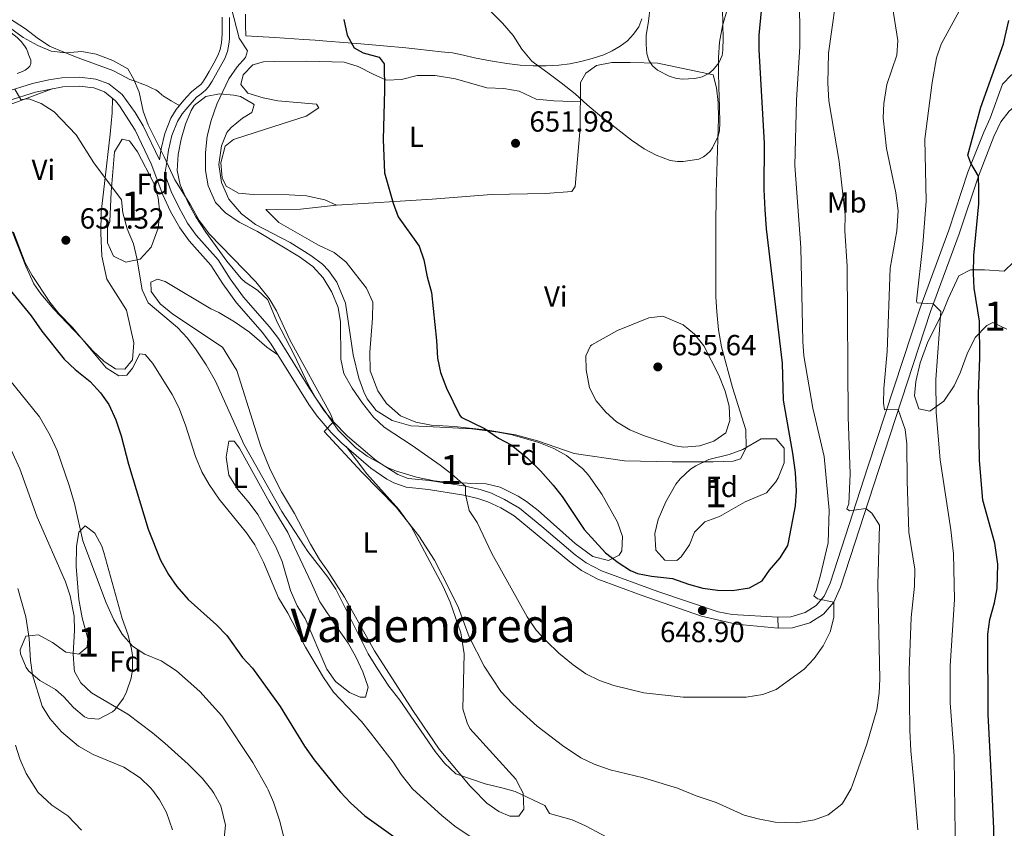
# Model space of a CAD drawing. Extents: x 546263 to 553136, y 710289 to 714964.
# Drawn here: x 548837 to 549176, y 712607 to 712885 of the extents above; entities that cross this region are included whole.
import ezdxf
from ezdxf.enums import TextEntityAlignment as Align

# ---------------------------------------------------------------- set-up
doc = ezdxf.new("R2010")
doc.units = 0
doc.header["$MEASUREMENT"] = 0
doc.linetypes.add('DGN Style 3', pattern=[109.364962, 78.11783, -31.247132])
for name, color, linetype in [('Nivel 16', 7, 'Continuous'), ('Nivel 21', 7, 'Continuous'), ('Nivel 35', 7, 'Continuous'), ('Nivel 36', 7, 'Continuous'), ('Nivel 37', 7, 'Continuous'), ('Nivel 4', 7, 'Continuous'), ('Nivel 41', 7, 'Continuous'), ('Nivel 45', 7, 'Continuous'), ('Nivel 48', 7, 'Continuous'), ('Nivel 5', 7, 'Continuous'), ('Nivel 57', 7, 'Continuous'), ('Nivel 7', 7, 'Continuous')]:
    doc.layers.add(name, color=color, linetype=linetype)
doc.styles.add('Style-arial', font='arial.shx', dxfattribs={"bigfont": 'arialbig.shx'})
doc.styles.add('Style-arialn', font='arialn.shx', dxfattribs={"bigfont": 'arialnbig.shx'})
doc.styles.add('Style-times', font='times.shx', dxfattribs={"bigfont": 'timesbig.shx'})

# ---------------------------------------------------------------- blocks, each defined once
blk = doc.blocks.new('5PATER')
at = {"layer": 'Nivel 7', "linetype": 'Continuous', "lineweight": 0}
h = blk.add_hatch(color=53, dxfattribs=at)
edge = h.paths.add_edge_path()
edge.add_ellipse((0, 0), major_axis=(-1.1, -1.11), ratio=0.999422, start_angle=0, end_angle=360)

msp = doc.modelspace()

# ---------------------------------------------------------------- linework, layer by layer
at = {"layer": 'Nivel 16', "color": 1, "linetype": 'Continuous', "lineweight": 13}
for points in [[(548833.672, 712885.663, 641.473), (548839.485, 712881.914, 641.031), (548843.5, 712878.772, 640.403), (548847.693, 712875.93, 639.735), (548852.616, 712873.848, 639.351), (548857.613, 712871.946, 639.111), (548863.557, 712869.736, 638.945), (548869.485, 712867.498, 639.143), (548872.43, 712866, 639.51), (548875.357, 712864.49, 639.911), (548877.163, 712863.834, 640.078), (548878.973, 712863.194, 640.247), (548881.11, 712862.327, 640.702), (548883.213, 712861.386, 641.095), (548884.264, 712860.834, 641.133), (548885.229, 712860.138, 641.143), (548886.445, 712859.05, 641.143)], [(548836.556, 712866.458, 638.332), (548838.429, 712867.194, 638.407), (548839.373, 712867.663, 638.449), (548840.253, 712868.298, 638.471), (548840.989, 712869.045, 638.471), (548841.325, 712869.946, 638.471), (548841.325, 712871.05, 638.471)]]:
    msp.add_polyline3d(points, dxfattribs=at)
at = {"layer": 'Nivel 21', "color": 7, "linetype": 'DGN Style 3', "lineweight": 0, "elevation": 647.42, "flags": 128}
msp.add_lwpolyline([(549098.356, 712679.406), (549098.48, 712675.6)], dxfattribs=at)
at = {"layer": 'Nivel 21', "color": 7, "linetype": 'Continuous', "lineweight": 0}
for points in [[(548907.144, 712885.851, 644.759), (548907.144, 712884.043, 644.581), (548907.144, 712882.33, 644.407), (548907.144, 712881.13, 644.318), (548907.144, 712880.001, 644.231), (548907.061, 712878.505, 644.048), (548906.871, 712877.021, 643.879), (548906.44, 712874.76, 643.741), (548905.684, 712872.697, 643.607), (548904.241, 712870.02, 643.391), (548902.648, 712867.231, 643.175), (548901.506, 712865.217, 643.03), (548900.411, 712863.435, 642.887), (548899.773, 712862.719, 642.77), (548898.92, 712861.996, 642.615), (548897.851, 712861.187, 642.349), (548896.608, 712860.204, 642.119), (548894.868, 712858.403, 641.97), (548893.328, 712856.583, 641.831), (548891.319, 712854.068, 641.647), (548889.493, 712851.161, 641.463), (548887.381, 712845.869, 641.229), (548886.181, 712840.542, 640.807), (548885.579, 712836.753, 639.627), (548879.982, 712848.492, 638.928), (548877.196, 712853.068, 638.582), (548872.684, 712859.294, 637.972), (548868.155, 712862.998, 637.34), (548863.727, 712864.572, 637.1), (548858.091, 712865.288, 636.86), (548852.008, 712865.029, 636.5), (548847.541, 712864.322, 636.117), (548841.865, 712863.009, 635.602), (548832.349, 712860.073, 634.7)], [(549098.356, 712679.406, 647.42), (549102.812, 712679.551, 646.86), (549107.762, 712680.946, 646.38), (549111.474, 712683.378, 645.74), (549114.322, 712686.642, 645.1), (549116.363, 712691.137, 644.46), (549129.298, 712731.099, 637.82), (549147.243, 712785.893, 630.38), (549157.126, 712812.621, 627.06), (549163.738, 712832.5, 624.82), (549169.18, 712846.307, 623.42), (549171.428, 712851.102, 622.86), (549175.6, 712862.88, 622.68), (549178.72, 712866, 622.611), (549179.782, 712866.164, 622.533), (549181.84, 712866.48, 622.382), (549182.862, 712865.937, 622.291), (549184.4, 712865.12, 622.153), (549187.08, 712862.8, 621.564), (549191.267, 712856.252, 620.375), (549194.519, 712847.698, 619.38), (549198.714, 712838.36, 617.22)], [(549098.48, 712675.6, 647.42), (549103.4, 712675.76, 646.86), (549109.36, 712677.44, 646.38), (549114, 712680.48, 645.74), (549117.56, 712684.56, 645.1), (549119.92, 712689.76, 644.46), (549132.92, 712729.92, 637.82), (549150.84, 712784.64, 630.38), (549160.72, 712811.36, 627.06), (549167.32, 712831.2, 624.82), (549172.68, 712844.8, 623.42), (549175.08, 712849.92, 622.86), (549177.92, 712853.52, 622.14), (549180.16, 712855.52, 621.42), (549182.8, 712856.24, 621.18), (549185.56, 712855.92, 620.78), (549188.08, 712853.92, 620.38), (549191, 712846.24, 619.38), (549195.24, 712836.8, 617.22)], [(549098.356, 712679.406, 647.42), (549082.66, 712680.283, 648.628), (549077.762, 712681.286, 648.796), (549057.023, 712688.2, 649.371), (549037.63, 712695.336, 648.62), (549032.393, 712698.072, 648.386), (549028.649, 712700.853, 648.34), (549017.179, 712710.613, 648.249), (549009.401, 712716.88, 647.82), (549004.239, 712719.897, 646.929), (548999.763, 712722.022, 646.26), (548995.896, 712723.289, 645.8), (548990.825, 712724.426, 645.18), (548978.526, 712726.374, 643.1), (548971.142, 712727.143, 641.98), (548967.524, 712728.453, 641.42), (548960.25, 712733.151, 640.936), (548950.319, 712741.741, 640.241), (548945.452, 712746.627, 639.903), (548942.236, 712750.454, 639.787), (548937.138, 712758.114, 639.739), (548926.473, 712775.336, 639.536), (548923.463, 712779.328, 639.54), (548914.478, 712789.552, 639.42), (548909.903, 712795.833, 639.42), (548905.783, 712802.36, 639.42), (548898.194, 712810.917, 639.58), (548895.194, 712815.042, 639.7), (548892.181, 712820.457, 639.78), (548889.64, 712825.925, 639.78), (548887.407, 712831.897, 639.699)]]:
    msp.add_polyline3d(points, dxfattribs=at)
at = {"layer": 'Nivel 21', "color": 7, "linetype": 'DGN Style 3', "lineweight": 0}
for points in [[(548887.407, 712831.897, 639.699), (548888.053, 712835.978, 640.253), (548888.701, 712840.058, 640.807), (548889.839, 712845.107, 641.229), (548891.789, 712849.994, 641.463), (548893.414, 712852.581, 641.647), (548895.309, 712854.954, 641.831), (548896.771, 712856.681, 641.97), (548898.333, 712858.298, 642.119), (548899.421, 712859.158, 642.349), (548900.525, 712859.994, 642.615), (548901.568, 712860.879, 642.77), (548902.477, 712861.898, 642.887), (548903.715, 712863.913, 643.03), (548904.877, 712865.962, 643.175), (548906.484, 712868.775, 643.391), (548908.029, 712871.642, 643.607), (548908.921, 712874.074, 643.741), (548909.405, 712876.618, 643.879), (548909.617, 712878.27, 644.048), (548909.709, 712879.93, 644.231), (548909.709, 712881.13, 644.318), (548909.709, 712882.33, 644.407), (548909.709, 712884.043, 644.581), (548909.709, 712885.754, 644.759)], [(548833.36, 712857.12, 634.7), (548842.875, 712860.049, 635.621), (548852.32, 712861.92, 636.5), (548857.96, 712862.16, 636.86), (548863, 712861.52, 637.1), (548866.6, 712860.24, 637.34), (548870.455, 712857.087, 637.972), (548871.84, 712855.36, 638.22), (548877.252, 712846.969, 638.928), (548882.76, 712835.418, 639.634), (548886.76, 712824.72, 639.78), (548889.4, 712819.04, 639.78), (548892.56, 712813.36, 639.7), (548895.76, 712808.96, 639.58), (548903.28, 712800.48, 639.42), (548907.32, 712794.08, 639.42), (548912.04, 712787.6, 639.42), (548921.04, 712777.36, 639.54), (548924.04, 712773.36, 639.538), (548936.92, 712752.64, 639.78), (548939.771, 712748.535, 639.787), (548944.641, 712742.934, 639.997), (548948.206, 712739.444, 640.241), (548958.341, 712730.678, 640.936), (548963.798, 712726.93, 641.277), (548966.24, 712725.6, 641.42), (548970.44, 712724.08, 641.98), (548978.12, 712723.28, 643.1), (548990.24, 712721.36, 645.18), (548995.067, 712720.278, 645.8), (548998.6, 712719.12, 646.26)], [(548998.6, 712719.12, 646.26), (549003.069, 712716.986, 646.975), (549007.6, 712714.32, 647.82), (549026.72, 712698.4, 648.34), (549030.731, 712695.421, 648.386), (549036.36, 712692.48, 648.62), (549051.263, 712686.944, 649.33), (549072.086, 712679.714, 648.898), (549083.945, 712676.982, 648.513), (549098.48, 712675.6, 647.42)]]:
    msp.add_polyline3d(points, dxfattribs=at)
at = {"layer": 'Nivel 35', "color": 92, "linetype": 'DGN Style 3', "lineweight": 0}
for points in [[(549079.333, 712889.076, 658.361), (549079.459, 712883.075, 658.353), (549079.511, 712878.827, 658.36), (549079.459, 712874.579, 658.433), (549079.202, 712872.732, 658.507), (549078.065, 712870.152, 658.656), (549076.099, 712867.747, 658.801), (549074.619, 712866.536, 658.886), (549072.264, 712865.39, 659.014), (549069.779, 712864.755, 659.073), (549065.375, 712864.498, 659.073), (549063.147, 712864.841, 659.073), (549060.963, 712865.539, 659.073), (549056.901, 712867.67, 659.073), (549055.24, 712869.171, 659.073), (549053.971, 712871.123, 659.073), (549053.261, 712873.245, 659.086), (549052.97, 712876.435, 659.143), (549053.075, 712879.619, 659.217), (549053.842, 712884.453, 659.334), (549054.419, 712889.283, 659.457)], [(548913.64, 712796, 643.52), (548908.72, 712801.92, 643.8), (548901.48, 712811.84, 644.84), (548898.08, 712817.12, 645), (548895.56, 712821.76, 645.04), (548892.68, 712828.24, 645.6), (548891.698, 712833.148, 645.748), (548891.966, 712838.591, 645.868), (548893.045, 712843.934, 646.07), (548894.509, 712849.042, 646.155), (548896.472, 712853.775, 646.325), (548897.56, 712855.52, 646.4), (548901.511, 712858.57, 646.61), (548906.24, 712859.52, 646.92), (548911.188, 712859.086, 647.167), (548913.4, 712858.56, 647.28), (548917.785, 712856.108, 647.573), (548918.12, 712855.76, 647.6), (548917.36, 712853.12, 647.68), (548914.12, 712851.12, 647.68), (548910.279, 712847.971, 647.619), (548908.76, 712846.24, 647.56), (548906.855, 712841.62, 647.376), (548906.04, 712835.2, 647.12), (548906.88, 712829.04, 646.88), (548909.48, 712823.28, 646.88), (548913.84, 712818.24, 646.88), (548918.6, 712814.56, 646.88), (548930.48, 712808.32, 647.28), (548937.68, 712803.92, 647.68), (548941.611, 712800.867, 647.893), (548943.76, 712798.72, 648), (548946.648, 712794.629, 648.079), (548949.564, 712787.44, 648.008), (548952.24, 712769.68, 648.16), (548954.16, 712761.6, 648.24), (548955.857, 712756.917, 648.232), (548957.08, 712754.48, 648.24), (548960.18, 712750.573, 648.327), (548965.682, 712747.086, 648.479), (548972.087, 712745.216, 648.589), (548977.6, 712745.04, 649.6), (548993.04, 712744.16, 651.76), (549002.04, 712743.12, 652.64), (549006.936, 712742.186, 652.997), (549016.08, 712739.52, 653.4), (549021.24, 712737.44, 653.92), (549025.566, 712734.979, 654.297), (549031.23, 712730.444, 654.417), (549033.2, 712728.24, 654.36), (549037.72, 712721.68, 654.12), (549043.121, 712712.074, 654.042), (549044.84, 712707.12, 653.76), (549044.608, 712702.209, 653.293), (549043.68, 712700.72, 653.12), (549040.12, 712698.88, 652.56), (549034.72, 712700.32, 652.08), (549028.56, 712704.72, 651.44), (549015.88, 712716.16, 650.52), (549011.907, 712719.173, 650.362), (549009, 712721.04, 650.24), (549002.8, 712724.08, 649.84), (548997.956, 712725.273, 649.487), (548985, 712725.76, 647.64), (548980.08, 712726.352, 646.996), (548973.977, 712727.544, 646.229), (548967.123, 712729.613, 645.362), (548964.24, 712730.8, 645), (548957, 712734.8, 644.36), (548952.982, 712737.775, 644.13), (548947.022, 712743.744, 643.974), (548939.417, 712754.767, 643.96), (548936.742, 712759.475, 643.96), (548931.96, 712769.68, 643.96), (548926, 712781.2, 643.96), (548922.88, 712788.56, 643.96), (548919.28, 712791.943, 643.805), (548914.998, 712794.718, 643.564), (548913.64, 712796, 643.52)], [(548868.96, 712825.76, 640.16), (548870.12, 712839.52, 640.76), (548872.72, 712843.92, 640.96), (548875.28, 712843.36, 640.96), (548878, 712839.52, 640.88), (548883.64, 712828.8, 640.68), (548885.16, 712823.68, 640.64), (548885.715, 712818.705, 640.603), (548885.143, 712813.285, 640.302), (548882.76, 712806.72, 640.04), (548878.88, 712802.56, 639.84), (548874, 712801.52, 639.64), (548869.8, 712803.68, 639.56), (548867.68, 712808.22, 639.56), (548867.72, 712813.44, 639.56), (548868.44, 712815.6, 639.56), (548868.96, 712825.76, 640.16)], [(549177.16, 712778.56, 627.04), (549172.32, 712780.8, 628.16), (549170.24, 712779.76, 628.6), (549166.24, 712775.68, 629.84), (549163.44, 712770, 631.36), (549161.08, 712763.52, 632.72), (549159.044, 712759.012, 633.381), (549155.451, 712753.693, 634.137), (549150.64, 712750.24, 634.88), (549146.84, 712751.12, 635.28), (549145.36, 712755.52, 635.24), (549145.77, 712760.471, 634.686), (549147.253, 712766.925, 634.132), (549149.926, 712774.137, 633.277), (549155.08, 712784.4, 631.96), (549156.941, 712788.977, 631.261), (549160.6, 712796.88, 629.4), (549164.64, 712798.96, 628.28), (549169.48, 712798.88, 627.16), (549176.24, 712798.48, 626.44), (549179.582, 712801.64, 624.865)], [(549087.04, 712719.12, 658.16), (549078.24, 712714.08, 658.08), (549073.2, 712712.24, 657.92), (549069.705, 712708.665, 657.765), (549067.96, 712704.24, 657.52), (549065.025, 712700.179, 657.258), (549063.6, 712698.88, 657.16), (549059.4, 712698.96, 657.24), (549056.32, 712702.48, 657.4), (549055.96, 712708.16, 657.52), (549057.192, 712712.99, 657.685), (549059.786, 712719.129, 657.778), (549063.284, 712725.131, 657.866), (549064.68, 712726.96, 657.88), (549068.328, 712730.375, 657.88), (549070.08, 712731.52, 657.88), (549074.606, 712733.673, 657.88), (549081.6, 712735.36, 657.76), (549086.27, 712737.154, 657.642), (549092.64, 712740.72, 657.56), (549097.76, 712740.8, 657.56), (549100.56, 712737.52, 657.56), (549100.498, 712732.5, 657.56), (549098.408, 712727.329, 657.56), (549097.64, 712726, 657.56), (549094.417, 712722.167, 657.56), (549087.04, 712719.12, 658.16)], [(548849.76, 712654.56, 616.92), (548844.36, 712657.6, 616.92), (548840.676, 712660.848, 617.098), (548839.72, 712662.08, 617.16), (548837.777, 712666.803, 617.4), (548837.64, 712668.16, 617.48), (548839.64, 712672.88, 617.88), (548844, 712673.36, 618.36), (548848.72, 712670.72, 618.68), (548853.32, 712667.36, 619.2), (548857.8, 712666.64, 619.8), (548860.72, 712669.12, 619.96), (548860.88, 712672, 620.08), (548859, 712679.12, 621.04), (548857.8, 712685.44, 621.52), (548856.943, 712696.835, 621.869), (548857.04, 712703.68, 621.92), (548857.79, 712708.619, 622.119), (548859.96, 712710.88, 622.24), (548863.32, 712708.32, 622.16), (548865.726, 712703.857, 622.104), (548866.44, 712701.6, 622.08), (548872.76, 712678.96, 621.84), (548874.76, 712673.2, 621.56), (548875.947, 712668.354, 621.058), (548876.28, 712666.24, 620.84), (548876.282, 712661.275, 620.333), (548875.8, 712658.4, 620.04), (548874.245, 712653.693, 619.576), (548873.16, 712651.52, 619.4), (548870.201, 712647.546, 619.13), (548869.4, 712646.8, 619.08), (548864.6, 712644.32, 618.84), (548860.88, 712644.64, 618.84), (548859.76, 712645.04, 618.84), (548855.937, 712648.284, 618.309), (548852.639, 712651.995, 617.352), (548849.76, 712654.56, 616.92)]]:
    msp.add_polyline3d(points, dxfattribs=at)
at = {"layer": 'Nivel 36', "color": 92, "linetype": 'Continuous', "lineweight": 0, "extrusion": (-0.356236, -0.458139, 0.814374), "elevation": -521598.984, "flags": 128}
msp.add_lwpolyline([(-4265.806, 733050.164), (-4269.27, 733049.64), (-4272.735, 733049.118)], dxfattribs=at)
at = {"layer": 'Nivel 36', "color": 92, "linetype": 'Continuous', "lineweight": 0}
for points in [[(548827.07, 712885.199, 639.245), (548830.093, 712883.466, 639.095), (548833.455, 712881.307, 639.045), (548836.653, 712878.874, 638.999), (548838.018, 712877.568, 638.876), (548839.149, 712876.074, 638.679), (548839.777, 712874.965, 638.475), (548840.285, 712873.802, 638.263), (548840.558, 712872.988, 638.18), (548840.845, 712872.186, 638.231), (548841.325, 712871.05, 638.471)], [(548915.251, 712879.491, 647.313), (548915.203, 712883.179, 647.321), (548915.155, 712886.867, 647.329)], [(549051.539, 712885.331, 655.969), (549050.453, 712882.545, 655.831), (549048.723, 712880.019, 655.713), (549046.557, 712877.737, 655.674), (549044.099, 712875.859, 655.681), (549041.326, 712874.251, 655.707), (549038.419, 712872.979, 655.713), (549034.499, 712871.703, 655.481), (549030.515, 712870.659, 655.185), (549026.781, 712869.871, 655.012), (549023.011, 712869.331, 654.897), (549018.587, 712869.091, 654.848), (549014.163, 712869.155, 654.817), (549009.635, 712869.401, 654.815), (549005.123, 712869.891, 654.801), (548999.514, 712870.836, 654.407), (548993.939, 712871.907, 653.937), (548990.175, 712872.816, 653.806), (548986.403, 712873.571, 653.697), (548982.463, 712874.006, 653.66), (548978.515, 712874.419, 653.569), (548974.412, 712874.854, 653.058), (548970.307, 712875.283, 652.417), (548962.594, 712876.027, 651.615), (548954.883, 712876.707, 650.769), (548948.995, 712877.199, 649.782), (548943.107, 712877.667, 648.753), (548939.181, 712877.969, 648.208), (548935.235, 712878.243, 647.889), (548925.243, 712878.867, 647.601), (548915.251, 712879.491, 647.313)], [(548946.48, 712821.2, 648.92), (548942.48, 712823.04, 648.92), (548936.12, 712824.4, 648.76), (548930.24, 712824.72, 648.6), (548917.8, 712824.88, 647.76), (548912.8, 712825.36, 647.4), (548908.48, 712827.76, 647.2), (548907.16, 712830.64, 647.12), (548906.72, 712835.76, 647), (548908.16, 712841.52, 647), (548911.04, 712843.76, 647.16), (548922.08, 712847.36, 647.56), (548936.04, 712851.76, 648.56), (548940.36, 712854.72, 648.52), (548939.56, 712855.92, 648.16), (548926.28, 712857.12, 646.92), (548921.24, 712858.08, 646.36), (548916, 712859.68, 645.64), (548913.6, 712862.72, 645.32), (548914.36, 712866, 645.32), (548917.64, 712869.44, 645.4), (548921.4, 712870.48, 645.56), (548925.28, 712870.64, 645.92), (548936.32, 712870.72, 647.64), (548949.12, 712870.4, 648.96), (548953.96, 712868.96, 649.56), (548959.04, 712866.24, 649.88), (548963.68, 712864.24, 649.96), (548968.8, 712864.48, 650.2), (548974.28, 712865.76, 650.56), (548980.48, 712865.84, 650.92), (548987.44, 712864.72, 651.12), (548998.24, 712861.6, 651.44), (549004.08, 712861.36, 651.72), (549009.32, 712860.4, 651.88), (549015.16, 712857.68, 652.32), (549021.24, 712857.04, 652.92), (549030.405, 712856.711, 653.924)], [(548922.12, 712819.68, 648.12), (548934.04, 712819.84, 648.64), (548946.48, 712821.2, 648.92), (548979.44, 712823.2, 650.6), (548999.76, 712824.88, 651.44), (549018.36, 712825.2, 652.64), (549027.44, 712825.92, 652.64), (549028.56, 712827.6, 652.96), (549030.36, 712847.84, 653.56), (549030.44, 712863.44, 654.2), (549032.32, 712866.56, 654.44), (549035.92, 712869.2, 654.6), (549041.2, 712870.24, 654.68), (549047.52, 712870.32, 654.92), (549057.04, 712870, 654.64), (549076.04, 712866.08, 653.88), (549077.28, 712861.6, 653.88), (549077.8, 712856.56, 653.84), (549077.92, 712851.12, 653.84), (549077.08, 712825.44, 654.28), (549076.96, 712813.36, 654.08), (549077.04, 712789.68, 654.32), (549077.32, 712784.48, 654.32), (549077.92, 712778.32, 654.44), (549078.92, 712772.48, 654.52), (549082.76, 712758.48, 654.68), (549087.32, 712743.92, 654.6), (549087.4, 712737.68, 654.72), (549085.48, 712733.92, 654.88), (549082.96, 712733.04, 654.84), (549076.08, 712732.88, 654.72), (549061.96, 712732.8, 654.68), (549045.56, 712733.2, 654.28), (549028.24, 712735.76, 653.64), (549015.68, 712740.08, 652.92), (549008.08, 712742.16, 652.04), (548998.56, 712743.76, 650.76), (548987.08, 712744.96, 649.4), (548979, 712745.44, 648.72), (548973.8, 712746.48, 648.4), (548968.52, 712748.72, 648.12), (548963.64, 712752.96, 647.84), (548960.68, 712757.28, 647.76), (548958.04, 712764.16, 647.8), (548957.96, 712770.64, 647.88), (548958.84, 712782.24, 648.04), (548958.96, 712787.76, 648.2), (548956.76, 712792.64, 648.48), (548953, 712797.44, 648.92), (548949.8, 712801.52, 648.92), (548945.72, 712804.88, 648.76), (548940.28, 712807.44, 648.8), (548926.6, 712815.2, 648.04), (548922.12, 712819.68, 648.12)], [(548823.64, 712851.92, 632.03), (548848.64, 712861.191, 636.157)], [(548869.369, 712857.975, 637.793), (548869.28, 712852.96, 637.11), (548868.6, 712845.6, 635.99), (548866.68, 712828.64, 634.55), (548865.48, 712818.72, 633.39), (548865.36, 712811.52, 632.67), (548865.68, 712803.6, 631.75), (548867.4, 712795.68, 630.99), (548874.24, 712785.04, 630.35), (548876.72, 712773.76, 630.23), (548876.28, 712768, 630.23), (548873.64, 712764.8, 630.15), (548870.44, 712764.88, 630.15), (548866.56, 712767.36, 630.19), (548862.52, 712771.12, 630.19), (548858.56, 712775.68, 630.19), (548849.2, 712785.36, 630.15), (548844.8, 712790.64, 630.15), (548842.36, 712794.16, 630.19), (548839.56, 712800.16, 630.19), (548834.84, 712812.08, 630.23)], [(548993.234, 712620.441, 634.484), (548992.48, 712621.2, 634.51), (548981.84, 712634, 635.11), (548972.72, 712647.28, 635.67), (548959.6, 712667.76, 635.75), (548949.28, 712686.24, 635.39), (548943.52, 712695.2, 634.87), (548940.6, 712699.28, 634.91), (548937.52, 712704.48, 635.51), (548932, 712715.04, 635.91), (548927.6, 712722.48, 636.83), (548923.64, 712730.24, 637.39), (548920.48, 712738.08, 637.71), (548918.28, 712744.96, 637.99), (548912.24, 712764.32, 637.71), (548907.2, 712772.32, 637.51), (548890.16, 712783.68, 636.35), (548885.84, 712787.2, 635.67), (548882.68, 712791.44, 635.59), (548882.6, 712794.72, 635.55), (548884.88, 712795.68, 635.63), (548887.48, 712794.88, 635.79), (548903.24, 712785.52, 637.39), (548906.04, 712784.24, 637.63), (548911.4, 712781.04, 638.35), (548916.6, 712777.52, 638.75), (548922.56, 712772.32, 638.55), (548926.295, 712769.731, 639.58)], [(548946.64, 712675.92, 631.64), (548950.48, 712670.4, 631.56), (548953.08, 712665.76, 631.52), (548955.52, 712660.56, 631.4), (548957.36, 712655.36, 631.4), (548956.44, 712651.84, 631.16), (548954.6, 712651.84, 631.08), (548950.96, 712653.52, 630.76), (548946.16, 712657.2, 630.52), (548943.12, 712661.52, 630.56), (548935.72, 712678.96, 630.92), (548932.96, 712683.28, 630.92), (548930.68, 712688.56, 631.08), (548927.8, 712698.56, 631.56), (548925.6, 712703.6, 631.8), (548919.44, 712714.72, 632.2), (548916.4, 712718.8, 632.48), (548912.48, 712723.36, 632.32), (548909.48, 712728.32, 632.28), (548908.48, 712734.48, 632.56), (548909.48, 712739.92, 633.12), (548911.32, 712739.92, 633.36), (548913.12, 712737.52, 633.36), (548923.28, 712719.12, 633.04), (548929.72, 712708.56, 633.16), (548932.08, 712703.44, 633), (548937.8, 712691.36, 631.92), (548940.8, 712684.72, 631.76), (548946.64, 712675.92, 631.64)], [(548949.787, 712738.076, 640.349), (548956.96, 712728.72, 638.99), (548967.92, 712716.4, 638.91), (548972.16, 712710.64, 638.95), (548983.2, 712689.92, 638.79), (548985.64, 712684.56, 638.63), (548989.24, 712674, 638.47), (548990.44, 712666.72, 638.03), (548989.96, 712647.84, 636.51), (548991.44, 712643.04, 636.31), (548992.4, 712641.04, 636.27), (549008.2, 712623.6, 634.67), (549009.774, 712620.554, 634.467)], [(549009.774, 712620.554, 634.467), (549010.68, 712618.8, 634.35), (549010.88, 712613.36, 634.07), (549009.2, 712610.96, 633.95), (549006.16, 712610.88, 634.03), (549002.32, 712612.56, 634.15), (548998.2, 712615.44, 634.31), (548993.234, 712620.441, 634.484)]]:
    msp.add_polyline3d(points, dxfattribs=at)
at = {"layer": 'Nivel 4', "color": 30, "linetype": 'Continuous', "lineweight": 30, "flags": 128}
for points, elevation in [([(548949, 712885.04), (548950.12, 712879.68), (548952.525, 712875.303), (548955.64, 712873.6), (548961.12, 712872.16), (548962.92, 712869.84), (548963, 712860.72), (548962.52, 712843.76), (548963.04, 712832.32), (548965.96, 712821.84), (548967.696, 712817.146), (548974.92, 712807.12), (548976.488, 712802.37), (548977.68, 712796.48), (548979.2, 712791.12), (548980.92, 712774.56), (548981.24, 712768.48), (548982.246, 712763.584), (548984.359, 712758.245), (548988.805, 712748.992), (548989.32, 712748.24), (548997.36, 712744.32), (549002.2, 712741.04), (549006.608, 712738.677), (549012.04, 712734.24), (549016.68, 712729.76), (549021.08, 712724.88), (549024.083, 712720.88), (549031.64, 712709.52), (549038.994, 712701.524), (549043.4, 712698.16), (549047.633, 712695.456), (549050, 712694.48), (549054.912, 712693.534), (549062.12, 712692.72), (549067.6, 712690.72), (549072.48, 712689.36), (549077.6, 712688.64), (549082.68, 712688.56), (549088.6, 712689.52), (549092.92, 712691.92), (549095.44, 712695.6), (549099.12, 712699.76), (549101.726, 712704.067), (549102, 712705.04), (549104.4, 712717.76), (549104.786, 712722.752), (549104.434, 712729.227), (549103.534, 712735.83), (549100.24, 712754.08), (549099.88, 712766.8), (549094.463, 712813.046), (549093.92, 712819.68), (549093.64, 712826.56), (549093.718, 712842.518), (549091.92, 712874.64), (549091.915, 712879.641), (549093.56, 712896.56)], 650), ([(549171.907, 712621.666), (549170.655, 712645.878), (549170.6, 712673.6), (549171.294, 712678.551), (549172.92, 712684.32), (549173.78, 712689.247), (549174.04, 712697.68), (549172.96, 712704.88), (549168.91, 712719.657), (549167.68, 712733.36), (549167.357, 712756.2), (549167.821, 712768.6), (549167.658, 712781.238), (549165.88, 712792.64), (549165.601, 712797.634), (549165.76, 712803.92), (549167.506, 712821.635), (549167.503, 712826.652), (549167.32, 712831.2), (549164.723, 712835.669), (549163.72, 712838.4), (549168.21, 712854.865), (549176.006, 712876.68), (549177.84, 712884.72)], 625), ([(548834.177, 712791.949), (548841.44, 712783.12), (548845.12, 712777.84), (548852.8, 712768.24), (548856.6, 712764.64), (548861.76, 712760.48), (548865.32, 712756.64), (548868.185, 712752.541), (548870.525, 712747.337), (548872.356, 712741.807), (548874.92, 712732.08), (548881.713, 712709.66), (548885.955, 712698.98), (548888.72, 712694.08), (548891.574, 712689.976), (548895.41, 712685.513), (548905.24, 712676.72), (548908.732, 712673.135), (548914.12, 712665.52), (548917.52, 712661.84), (548927.04, 712648.64), (548935.51, 712635.027), (548938.815, 712630.323), (548947.031, 712620.126)], 625), ([(548947.031, 712620.126), (548947.84, 712619.12), (548951.27, 712615.485), (548956.214, 712610.988), (548976.8, 712596.32)], 625), ([(549177.32, 712533.6), (549175.023, 712564.804), (549174.2, 712581.12), (549172.8, 712599.52), (549172.68, 712606.72), (549171.907, 712621.666)], 625)]:
    msp.add_lwpolyline(points, dxfattribs=dict(at, elevation=elevation))
at = {"layer": 'Nivel 5', "color": 30, "linetype": 'Continuous', "lineweight": 0, "flags": 128}
for points, elevation in [([(549123.864, 712621.337), (549128.96, 712635.68), (549132.44, 712647.52), (549133.24, 712653.2), (549133.461, 712658.197), (549132.716, 712690.675), (549133.36, 712711.04), (549130.644, 712715.181), (549128.653, 712716.739), (549123.019, 712716.034), (549122.08, 712716.64), (549122.72, 712718.4), (549123.204, 712728.76), (549122.48, 712748.32), (549122.16, 712800.24), (549121.36, 712812.32), (549121.537, 712817.882), (549119.48, 712836.16), (549115.92, 712857.04), (549115.52, 712863.12), (549115.809, 712873.549), (549119.28, 712898.88)], 640), ([(549027.92, 712662.96), (549032.32, 712659.92), (549037, 712657.6), (549041.88, 712655.84), (549052.178, 712653.395), (549065.76, 712651.92), (549087.48, 712651.92), (549093.12, 712652.8), (549097.805, 712654.548), (549107.4, 712661.52), (549110.856, 712665.131), (549113.88, 712669.52), (549116.28, 712674.32), (549117.544, 712679.282), (549117.56, 712684.56), (549111.921, 712685.736), (549110.68, 712686.72), (549111.52, 712688.56), (549112.866, 712693.376), (549115.64, 712704.96), (549115.96, 712716.24), (549114.24, 712734.64), (549110.373, 712751.294), (549107.32, 712769.28), (549106.872, 712774.262), (549106.28, 712806.64), (549104.2, 712834.88), (549104.72, 712857.36), (549105.88, 712875.84), (549105.832, 712895.24)], 645), ([(549145.18, 712621.483), (549144.139, 712633.385), (549143.782, 712640.516), (549143.56, 712661.12), (549144.2, 712679.28), (549145.341, 712690.023), (549145.425, 712695.963), (549143.36, 712708.64), (549142.772, 712726.359), (549142.76, 712739.04), (549142.169, 712743.976), (549139.78, 712750.869), (549135.08, 712750.8), (549134.72, 712753.04), (549134.831, 712758.04), (549136, 712770.8), (549136.948, 712799.555), (549139.216, 712812.298), (549139.745, 712819.239), (549138.985, 712825.432), (549135.688, 712840.668), (549134.52, 712851.2), (549134.743, 712856.191), (549135.795, 712862.683), (549139.32, 712872.8), (549139.654, 712877.805), (549137.28, 712892.48)], 635), ([(548910.24, 712889.28), (548912.96, 712878.64), (548915.88, 712874.32), (548915.16, 712872), (548912.32, 712868.8), (548909.44, 712864.64), (548905.31, 712855.919), (548903.36, 712850.32), (548901.96, 712844.88), (548901.4, 712839.36), (548901.44, 712833.12), (548902.36, 712827.84), (548904.88, 712822.16), (548908.317, 712818.524), (548912.959, 712815.379), (548919.28, 712812.08), (548933.76, 712803.36), (548938.28, 712800.08), (548941.88, 712796.16), (548944.88, 712791.28), (548947, 712785.92), (548947.871, 712780.991), (548947.96, 712768.16), (548949.012, 712763.275), (548951.88, 712758.16), (548955.4, 712753.04), (548959.24, 712748.24), (548962.854, 712744.775), (548972.509, 712738.489), (548982.16, 712731.68), (548986.216, 712728.583), (548990.825, 712724.426), (548990.92, 712721.68), (548992.16, 712716.16), (548994.846, 712711.932), (548999.899, 712701.319), (549012.064, 712679.456), (549015.153, 712674.919), (549018.753, 712671.085), (549022.92, 712667.04), (549027.92, 712662.96)], 645), ([(548998.796, 712888.692), (549003.58, 712883.828), (549007.26, 712879.54), (549010.236, 712874.852), (549013.74, 712870.692), (549014.652, 712870.004), (549019.228, 712866.708), (549023.772, 712863.284), (549028.62, 712859.54), (549032.764, 712855.668), (549037.692, 712851.54), (549042.268, 712848.036), (549047.932, 712843.604), (549052.316, 712840.516), (549056.492, 712838.34)], 655), ([(549056.492, 712838.34), (549061.308, 712836.612), (549063.788, 712836.164), (549065.708, 712836.164), (549071.148, 712836.964), (549072.78, 712837.764), (549073.724, 712838.468), (549075.052, 712839.812), (549075.82, 712840.868), (549077.836, 712844.916), (549078.22, 712846.884), (549078.316, 712849.508), (549078.252, 712854.756), (549078.076, 712861.86), (549077.884, 712867.012), (549077.868, 712872.052), (549078.268, 712877.284), (549079.324, 712882.948), (549081.004, 712888.836)], 655), ([(549159.139, 712621.577), (549159.005, 712631.637), (549157.615, 712649.876), (549157.642, 712662.678), (549159.16, 712685.52), (549158.72, 712701.2), (549157.88, 712709.44), (549154.2, 712733.52), (549152.787, 712749.874), (549152.638, 712761.16), (549154.44, 712784.56), (549151.818, 712787.285), (549146.254, 712787.54), (549146, 712788.16), (549148.247, 712807.696), (549149.327, 712822.512), (549148.88, 712843.92), (549151.471, 712863.349), (549152.96, 712871.84), (549154.532, 712876.587), (549160.68, 712887.92)], 630), ([(549062.608, 712620.916), (549052.065, 712624.129), (549040.654, 712626.865), (549035.08, 712628.823), (549030.6, 712631.04), (549024.292, 712635.177), (549015.52, 712641.84), (549007.154, 712649.444), (549002.999, 712653.862), (548997.259, 712662.503), (548992.12, 712672.64), (548988.4, 712682.56), (548985.6, 712688.48), (548980.184, 712698.966), (548974.76, 712707.44), (548966.972, 712717.26), (548955.16, 712729.28), (548942.28, 712743.28), (548945.452, 712746.627), (548944.56, 712749.2), (548930.44, 712774.8), (548925.778, 712784.765), (548923.32, 712789.12), (548918.76, 712794.8), (548902.76, 712811.2), (548899.24, 712815.92), (548896.282, 712821.25), (548890.8, 712829.92), (548887.2, 712837.84), (548881.678, 712848.809), (548880, 712853.52), (548878.527, 712860.103), (548876.6, 712864.72), (548874.68, 712868.16), (548869.56, 712870.96), (548863.79, 712873.185), (548858.88, 712874.08), (548853.369, 712873.6), (548848.312, 712874.188), (548843.72, 712876.16), (548838.64, 712878.88), (548829.6, 712885.44)], 640), ([(548835.755, 712861.123), (548837.92, 712857.52), (548840.6, 712857.76), (548844.88, 712856.16), (548849.28, 712853.28), (548856.96, 712845.44), (548863, 712835.76), (548872.52, 712823.04), (548872.92, 712818.56), (548874.48, 712813.04), (548876.6, 712807.84), (548877.768, 712802.977), (548879.56, 712792.08), (548881.704, 712787.537), (548891.76, 712779.04), (548895.176, 712775.388), (548898.248, 712771.396), (548901.583, 712766.274), (548904.88, 712760.64), (548914.547, 712738.922), (548927.68, 712715.76), (548936.578, 712702.001), (548943.48, 712693.2), (548946.204, 712689.004), (548957.388, 712666.824), (548960.536, 712661.578), (548964.44, 712655.6), (548968.24, 712650.88), (548980.44, 712633.2), (548983.6, 712629.2), (548987.56, 712625.52), (548997.68, 712622.08), (549003.806, 712620.513)], 635), ([(548835.38, 712811.921), (548839.4, 712801.36), (548841.715, 712796.928), (548847.8, 712787.84), (548850.937, 712783.946), (548855.751, 712778.916), (548867.28, 712765.2), (548871.56, 712762.4), (548874.36, 712762.72), (548876.28, 712765.12), (548878.8, 712770), (548880.6, 712769.76), (548883.24, 712766.72), (548889.92, 712756), (548892.212, 712751.555), (548894.56, 712745.52), (548898, 712734.64), (548900.16, 712729.44), (548902.656, 712725.107), (548906.131, 712720.049), (548915.56, 712708.4), (548918.39, 712704.275), (548921.359, 712698.289), (548926.56, 712686), (548929.72, 712680.72), (548935.84, 712669.12), (548942.04, 712658.64), (548945.48, 712653.6), (548955.08, 712643.44), (548958.224, 712639.552), (548966, 712629.52), (548968.76, 712625.2), (548972.649, 712620.3)], 630), ([(549043.16, 712778.08), (549034.346, 712773.097), (549033.88, 712772.72), (549032.32, 712769.36), (549032.36, 712764.48), (549033.48, 712758.32), (549035.789, 712753.886), (549039.102, 712749.937), (549042.852, 712746.594), (549047.429, 712743.864), (549052.077, 712741.87), (549062.88, 712738.4), (549065.96, 712737.92), (549071.44, 712738.32), (549076.32, 712740), (549080.41, 712742.839), (549081.76, 712747.04), (549081.553, 712752.039), (549080.19, 712757.229), (549078.071, 712762.646), (549072.84, 712772.8), (549069.64, 712776.8), (549065.76, 712780), (549058.8, 712783.04), (549053.9, 712782.452), (549043.16, 712778.08)], 655), ([(548831.64, 712763.92), (548844.308, 712748.293), (548848, 712741.92), (548850.4, 712736.8), (548854.52, 712724.72), (548856.36, 712718.48), (548859.24, 712705.68), (548867.213, 712684.38), (548869.84, 712678.48), (548872.76, 712673.6), (548876.32, 712669.44), (548880.508, 712666.706), (548886.16, 712664.4), (548891.48, 712660.88), (548899.4, 712653.84), (548907, 712645.44), (548917.72, 712629.36), (548922.655, 712620.618), (548922.94, 712619.961)], 620), ([(548830.68, 712745.2), (548837.52, 712730.4), (548843.512, 712713.846), (548853.2, 712691.52), (548854.84, 712686.72), (548856.2, 712679.76), (548856.29, 712674.758), (548855.88, 712666.72), (548856.172, 712661.735), (548856.36, 712660.72), (548858.48, 712656.8), (548862.21, 712653.407), (548874.64, 712646), (548883.2, 712639.6), (548887.4, 712636.08), (548895.457, 712628.751), (548900.32, 712623.84), (548903.557, 712619.827)], 615), ([(548836.84, 712689.28), (548839.561, 712679.546), (548840.68, 712672.08), (548841.16, 712664.48), (548841.828, 712659.525), (548845.2, 712648.72), (548847.819, 712644.466), (548851.891, 712639.905), (548857.759, 712634.976), (548862.785, 712632.151), (548873.28, 712627.76), (548878.92, 712624.16), (548882.52, 712620.64), (548883.23, 712619.689)], 610), ([(548836, 712635.36), (548837.518, 712630.596), (548839.752, 712625.61), (548843.586, 712619.416)], 605), ([(548903.557, 712619.827), (548904.32, 712618.88), (548906.731, 712614.522), (548908.24, 712607.84), (548907.56, 712601.12)], 615), ([(548922.94, 712619.961), (548924.774, 712615.726), (548926.863, 712609.481), (548930.8, 712594.16)], 620), ([(548972.649, 712620.3), (548972.76, 712620.16), (548982.76, 712611.094), (548987.186, 712607.519), (549000.84, 712598.24)], 630), ([(549003.806, 712620.513), (549008, 712619.44), (549018.2, 712614.56), (549019.72, 712611.84), (549027.6, 712609.6), (549032.2, 712607.638), (549054.64, 712595.6)], 635), ([(549062.608, 712620.916), (549063.801, 712620.552), (549070.2, 712617.92), (549077.08, 712615.6), (549086.72, 712611.28), (549091.546, 712609.977), (549097.437, 712608.85), (549104.8, 712608.56), (549110.96, 712609.68), (549115.651, 712611.37), (549120.327, 712615.088), (549121.08, 712616.08), (549123.56, 712620.48), (549123.864, 712621.337)], 640), ([(549146.52, 712606.16), (549145.18, 712621.483)], 635), ([(549179.84, 712469.28), (549171.642, 712503.744), (549168.103, 712520.103), (549164.08, 712542.56), (549161.834, 712564.722), (549160.44, 712578.48), (549160.2, 712589.68), (549159.36, 712605.04), (549159.139, 712621.577)], 630), ([(548843.586, 712619.416), (548843.72, 712619.2), (548848.48, 712614.72), (548854.04, 712611.04), (548858.72, 712606.08)], 605), ([(548883.23, 712619.689), (548885.56, 712616.56), (548887.933, 712612.161), (548890, 712606.16)], 610)]:
    msp.add_lwpolyline(points, dxfattribs=dict(at, elevation=elevation))
at = {"layer": 'Nivel 57', "color": 92, "linetype": 'DGN Style 3', "lineweight": 0}
for points in [[(549054.419, 712889.283, 659.457), (549053.842, 712884.453, 659.334), (549053.075, 712879.619, 659.217), (549052.97, 712876.435, 659.143), (549053.261, 712873.245, 659.086), (549053.971, 712871.123, 659.073), (549055.24, 712869.171, 659.073), (549056.901, 712867.67, 659.073), (549060.963, 712865.539, 659.073), (549063.147, 712864.841, 659.073), (549065.375, 712864.498, 659.073), (549069.779, 712864.755, 659.073), (549072.264, 712865.39, 659.014), (549074.619, 712866.536, 658.886), (549076.099, 712867.747, 658.801), (549078.065, 712870.152, 658.656), (549079.202, 712872.732, 658.507), (549079.459, 712874.579, 658.433), (549079.511, 712878.827, 658.36), (549079.459, 712883.075, 658.353), (549079.333, 712889.076, 658.361)], [(549179.582, 712801.64, 624.865), (549176.24, 712798.48, 626.44), (549169.48, 712798.88, 627.16), (549164.64, 712798.96, 628.28), (549160.6, 712796.88, 629.4), (549156.941, 712788.977, 631.261), (549155.08, 712784.4, 631.96), (549149.926, 712774.137, 633.277), (549147.253, 712766.925, 634.132), (549145.77, 712760.471, 634.686), (549145.36, 712755.52, 635.24), (549146.84, 712751.12, 635.28), (549150.64, 712750.24, 634.88), (549155.451, 712753.693, 634.137), (549159.044, 712759.012, 633.381), (549161.08, 712763.52, 632.72), (549163.44, 712770, 631.36), (549166.24, 712775.68, 629.84), (549170.24, 712779.76, 628.6), (549172.32, 712780.8, 628.16), (549177.16, 712778.56, 627.04)]]:
    msp.add_polyline3d(points, dxfattribs=at)
for points in [[(548913.64, 712796, 643.52), (548914.998, 712794.718, 643.564), (548919.28, 712791.943, 643.805), (548922.88, 712788.56, 643.96), (548926, 712781.2, 643.96), (548931.96, 712769.68, 643.96), (548936.742, 712759.475, 643.96), (548939.417, 712754.767, 643.96), (548947.022, 712743.744, 643.974), (548952.982, 712737.775, 644.13), (548957, 712734.8, 644.36), (548964.24, 712730.8, 645), (548967.123, 712729.613, 645.362), (548973.977, 712727.544, 646.229), (548980.08, 712726.352, 646.996), (548985, 712725.76, 647.64), (548997.956, 712725.273, 649.487), (549002.8, 712724.08, 649.84), (549009, 712721.04, 650.24), (549011.907, 712719.173, 650.362), (549015.88, 712716.16, 650.52), (549028.56, 712704.72, 651.44), (549034.72, 712700.32, 652.08), (549040.12, 712698.88, 652.56), (549043.68, 712700.72, 653.12), (549044.608, 712702.209, 653.293), (549044.84, 712707.12, 653.76), (549043.121, 712712.074, 654.042), (549037.72, 712721.68, 654.12), (549033.2, 712728.24, 654.36), (549031.23, 712730.444, 654.417), (549025.566, 712734.979, 654.297), (549021.24, 712737.44, 653.92), (549016.08, 712739.52, 653.4), (549006.936, 712742.186, 652.997), (549002.04, 712743.12, 652.64), (548993.04, 712744.16, 651.76), (548977.6, 712745.04, 649.6), (548972.087, 712745.216, 648.589), (548965.682, 712747.086, 648.479), (548960.18, 712750.573, 648.327), (548957.08, 712754.48, 648.24), (548955.857, 712756.917, 648.232), (548954.16, 712761.6, 648.24), (548952.24, 712769.68, 648.16), (548949.564, 712787.44, 648.008), (548946.648, 712794.629, 648.079), (548943.76, 712798.72, 648), (548941.611, 712800.867, 647.893), (548937.68, 712803.92, 647.68), (548930.48, 712808.32, 647.28), (548918.6, 712814.56, 646.88), (548913.84, 712818.24, 646.88), (548909.48, 712823.28, 646.88), (548906.88, 712829.04, 646.88), (548906.04, 712835.2, 647.12), (548906.855, 712841.62, 647.376), (548908.76, 712846.24, 647.56), (548910.279, 712847.971, 647.619), (548914.12, 712851.12, 647.68), (548917.36, 712853.12, 647.68), (548918.12, 712855.76, 647.6), (548917.785, 712856.108, 647.573), (548913.4, 712858.56, 647.28), (548911.188, 712859.086, 647.167), (548906.24, 712859.52, 646.92), (548901.511, 712858.57, 646.61), (548897.56, 712855.52, 646.4), (548896.472, 712853.775, 646.325), (548894.509, 712849.042, 646.155), (548893.045, 712843.934, 646.07), (548891.966, 712838.591, 645.868), (548891.698, 712833.148, 645.748), (548892.68, 712828.24, 645.6), (548895.56, 712821.76, 645.04), (548898.08, 712817.12, 645), (548901.48, 712811.84, 644.84), (548908.72, 712801.92, 643.8)], [(548868.96, 712825.76, 640.16), (548868.44, 712815.6, 639.56), (548867.72, 712813.44, 639.56), (548867.68, 712808.22, 639.56), (548869.8, 712803.68, 639.56), (548874, 712801.52, 639.64), (548878.88, 712802.56, 639.84), (548882.76, 712806.72, 640.04), (548885.143, 712813.285, 640.302), (548885.715, 712818.705, 640.603), (548885.16, 712823.68, 640.64), (548883.64, 712828.8, 640.68), (548878, 712839.52, 640.88), (548875.28, 712843.36, 640.96), (548872.72, 712843.92, 640.96), (548870.12, 712839.52, 640.76)], [(549087.04, 712719.12, 658.16), (549094.417, 712722.167, 657.56), (549097.64, 712726, 657.56), (549098.408, 712727.329, 657.56), (549100.498, 712732.5, 657.56), (549100.56, 712737.52, 657.56), (549097.76, 712740.8, 657.56), (549092.64, 712740.72, 657.56), (549086.27, 712737.154, 657.642), (549081.6, 712735.36, 657.76), (549074.606, 712733.673, 657.88), (549070.08, 712731.52, 657.88), (549068.328, 712730.375, 657.88), (549064.68, 712726.96, 657.88), (549063.284, 712725.131, 657.866), (549059.786, 712719.129, 657.778), (549057.192, 712712.99, 657.685), (549055.96, 712708.16, 657.52), (549056.32, 712702.48, 657.4), (549059.4, 712698.96, 657.24), (549063.6, 712698.88, 657.16), (549065.025, 712700.179, 657.258), (549067.96, 712704.24, 657.52), (549069.705, 712708.665, 657.765), (549073.2, 712712.24, 657.92), (549078.24, 712714.08, 658.08)], [(548849.76, 712654.56, 616.92), (548852.639, 712651.995, 617.352), (548855.937, 712648.284, 618.309), (548859.76, 712645.04, 618.84), (548860.88, 712644.64, 618.84), (548864.6, 712644.32, 618.84), (548869.4, 712646.8, 619.08), (548870.201, 712647.546, 619.13), (548873.16, 712651.52, 619.4), (548874.245, 712653.693, 619.576), (548875.8, 712658.4, 620.04), (548876.282, 712661.275, 620.333), (548876.28, 712666.24, 620.84), (548875.947, 712668.354, 621.058), (548874.76, 712673.2, 621.56), (548872.76, 712678.96, 621.84), (548866.44, 712701.6, 622.08), (548865.726, 712703.857, 622.104), (548863.32, 712708.32, 622.16), (548859.96, 712710.88, 622.24), (548857.79, 712708.619, 622.119), (548857.04, 712703.68, 621.92), (548856.943, 712696.835, 621.869), (548857.8, 712685.44, 621.52), (548859, 712679.12, 621.04), (548860.88, 712672, 620.08), (548860.72, 712669.12, 619.96), (548857.8, 712666.64, 619.8), (548853.32, 712667.36, 619.2), (548848.72, 712670.72, 618.68), (548844, 712673.36, 618.36), (548839.64, 712672.88, 617.88), (548837.64, 712668.16, 617.48), (548837.777, 712666.803, 617.4), (548839.72, 712662.08, 617.16), (548840.676, 712660.848, 617.098), (548844.36, 712657.6, 616.92)]]:
    msp.add_polyline3d(points, close=True, dxfattribs=at)

# ---------------------------------------------------------------- block references
at = {"layer": 'Nivel 7', "color": 53, "linetype": 'Continuous', "lineweight": 0}
for p in [(549008.08, 712842.48, 651.98), (548853.36, 712809.12, 631.32), (549057.04, 712765.52, 655.64), (549072.36, 712681.68, 648.9)]:
    msp.add_blockref('5PATER', p, dxfattribs=at)

# ---------------------------------------------------------------- texts
at = {"layer": 'Nivel 37', "color": 92, "linetype": 'Continuous', "lineweight": 0}
for s, style, p in [('L', 'Style-arialn', (548973.968, 712844.71, 650.553)), ('Vi', 'Style-arialn', (548845.619, 712833.371, 634.03)), ('Fd', 'Style-arial', (548883.309, 712828.47, 639.644)), ('Mb', 'Style-arialn', (549122.077, 712822.15, 639.559)), ('Vi', 'Style-arialn', (549021.915, 712789.75, 653.91)), ('Fd', 'Style-arial', (549010.069, 712735.27, 650.336)), ('L', 'Style-arialn', (548913.344, 712727.399, 633.774)), ('Fd', 'Style-arial', (549078.989, 712724.23, 653.829)), ('L', 'Style-arialn', (548958.064, 712705.088, 637.517)), ('Fd', 'Style-arial', (548873.909, 712664.15, 618.871))]:
    msp.add_text(s, height=7, dxfattribs=dict(at, style=style)).set_placement(p, align=Align.MIDDLE_CENTER)
at = {"layer": 'Nivel 41', "color": 7, "linetype": 'Continuous', "lineweight": 0, "style": 'Style-arial'}
for s, p in [('651.98', (549012.854, 712846.48, 651.98)), ('631.32', (548858.13, 712813.12, 631.32)), ('655.64', (549061.814, 712769.52, 655.64)), ('648.90', (549057.791, 712670.795, 648.9))]:
    msp.add_text(s, height=7, dxfattribs=at).set_placement(p)
at = {"layer": 'Nivel 45', "color": 7, "linetype": 'Continuous', "lineweight": 0, "style": 'Style-times'}
msp.add_text('Valdemoreda', height=11.5, dxfattribs=at).set_placement((548979.736, 712676.56, 627.134), align=Align.MIDDLE_CENTER)
at = {"layer": 'Nivel 48', "color": 92, "linetype": 'Continuous', "lineweight": 0, "style": 'Style-arialn'}
for p in [(548876.096, 712820.86, 636.123), (549173.003, 712783.03, 623.258), (548985.833, 712730.258, 645.357), (549076.994, 712722.143, 653.549), (548861.089, 712670.845, 616.512)]:
    msp.add_text('1', height=10, dxfattribs=at).set_placement(p, align=Align.MIDDLE_CENTER)

doc.saveas('drawing.dxf')
